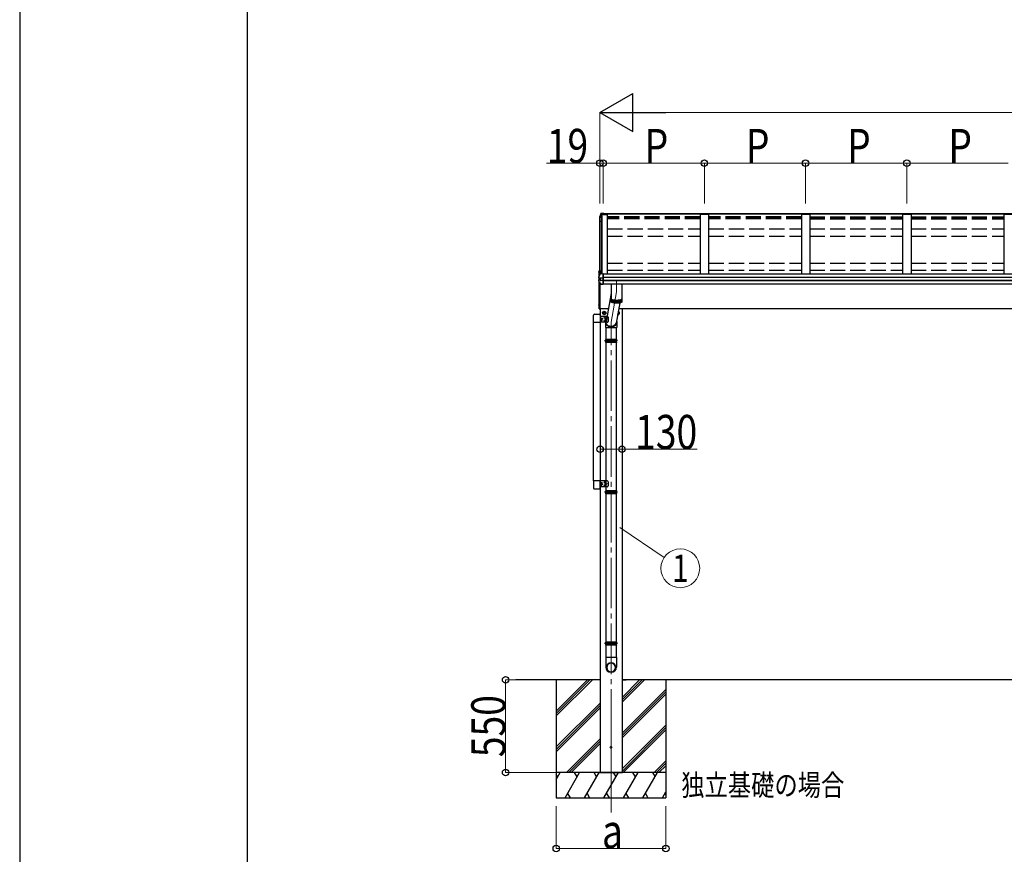
# Model space of a CAD drawing. Units: millimetres. Extents: x 0 to 37845, y -14 to 26730.
# Drawn here: x 0 to 5836, y 2747 to 7695 of the extents above; entities that cross this region are included whole.
import ezdxf
from ezdxf.enums import TextEntityAlignment as Align

# ---------------------------------------------------------------- set-up
doc = ezdxf.new("R2010")
doc.units = ezdxf.units.MM
doc.linetypes.add('YCENTER_1', pattern=[13, 10, -1, 1, -1])
doc.linetypes.add('YHIDDEN_1', pattern=[4, 3, -1])
for name, color, linetype, lineweight in [('USER1', 3, 'Continuous', 13), ('YKK_12', 2, 'Continuous', 13), ('YKK_13', 4, 'Continuous', 30), ('YKK_A1', 4, 'Continuous', 30), ('YKK_D', 6, 'Continuous', 13), ('YKK_ZWAK', 7, 'Continuous', 30)]:
    doc.layers.add(name, color=color, linetype=linetype, lineweight=lineweight)
doc.styles.add('text-b', font='extslim2.shx', dxfattribs={"width": 0.8, "bigfont": 'extfont2.shx'})

msp = doc.modelspace()

# ---------------------------------------------------------------- linework, layer by layer
at = {"layer": 'YKK_12', "linetype": 'YCENTER_1', "ltscale": 20}
for p, q in [((3537.8, 6143.6), (3537.8, 6082.6)), ((3505.3, 3437.4), (3505.3, 2995.1))]:
    msp.add_line(p, q, dxfattribs=at)
at = {"layer": 'YKK_12', "linetype": 'YCENTER_1', "ltscale": 30}
for p in [(3537.8, 6082.6), (3505.3, 3035.7)]:
    msp.add_line(p, (3505.3, 5901.6), dxfattribs=at)
at = {"layer": 'YKK_12', "linetype": 'YCENTER_1'}
for p, q in [((3475.8, 5956.5), (3454.8, 5956.5)), ((3465.3, 5967), (3465.3, 5946))]:
    msp.add_line(p, q, dxfattribs=at)
at = {"layer": 'YKK_13', "linetype": 'Continuous'}
for p, q in [((3444.5, 6545.6), (3440.3, 6535)), ((3442.5, 6537.1), (3441.6, 6534.6)), ((3443.5, 6539.6), (3442.5, 6537.1)), ((3444.5, 6542), (3443.5, 6539.6)), ((3436.5, 6506.9), (3436.4, 6506.8)), ((3436.4, 6506.8), (3436.4, 6506.6)), ((3436.6, 6501.9), (3438.1, 6499.4)), ((3436.9, 6526.1), (3436.8, 6525.8)), ((3436.8, 6525.8), (3436.8, 6525.7)), ((3436.8, 6525.7), (3436.8, 6525.6)), ((3436.8, 6525.6), (3436.8, 6525.6)), ((3440.3, 6535), (3436.9, 6526.1)), ((3437.8, 6524.5), (3436.9, 6522)), ((3438.7, 6527), (3437.8, 6524.5)), ((3438.1, 6499.4), (3439.3, 6497.3)), ((3439.7, 6529.5), (3438.7, 6527)), ((3440.6, 6532.1), (3439.7, 6529.5)), ((3441.6, 6534.6), (3440.6, 6532.1)), ((3439.6, 6187.3), (3438.6, 6184.7)), ((3440.6, 6189.9), (3439.6, 6187.3)), ((3441.7, 6192.5), (3440.6, 6189.9)), ((3433.8, 6171.7), (3433.7, 6171.5)), ((3433.7, 6171.5), (3433.7, 6171.3)), ((3434.7, 6174.3), (3433.8, 6171.7)), ((3435.8, 6163.7), (3434.6, 6163.8)), ((3435.7, 6176.9), (3434.7, 6174.3)), ((3436.6, 6179.5), (3435.7, 6176.9)), ((3437.1, 6163.6), (3435.8, 6163.7)), ((3437.6, 6182.1), (3436.6, 6179.5)), ((3438.6, 6184.7), (3437.6, 6182.1)), ((3441.9, 6162.9), (3442.1, 6162.9)), ((3442.1, 6162.9), (3442.3, 6162.9)), ((3456.7, 5956.7), (3456.8, 5956.7)), ((3456.7, 5956.2), (3456.8, 5956.2)), ((3456.8, 5961.4), (3465.3, 5966.3)), ((3456.8, 5951.6), (3456.8, 5961.4)), ((3465.3, 5966.3), (3473.8, 5961.4)), ((3473.8, 5961.4), (3473.8, 5951.6)), ((3547.2, 5965.2), (3553.8, 5961.4)), ((3553.8, 5961.4), (3553.8, 5951.6)), ((3465.3, 5946.7), (3456.8, 5951.6)), ((3473.8, 5951.6), (3465.3, 5946.7)), ((3545.3, 5946.7), (3544, 5947.4)), ((3553.8, 5951.6), (3545.3, 5946.7)), ((3537.9, 5797.6), (3472.7, 5797.6)), ((3537.9, 5783.6), (3472.7, 5783.6)), ((3537.3, 5799.6), (3473.3, 5799.6)), ((3473.3, 5799.6), (3473.3, 5797.6)), ((3473.3, 5783.6), (3473.3, 5781.6)), ((3537.3, 5781.6), (3473.3, 5781.6)), ((3537.3, 5799.6), (3537.3, 5797.6)), ((3537.3, 5783.6), (3537.3, 5781.6)), ((3537.3, 4902.5), (3473.3, 4902.5)), ((3473.3, 4902.5), (3473.3, 4900.5)), ((3537.3, 4902.5), (3537.3, 4900.5)), ((3537.9, 4900.5), (3472.7, 4900.5)), ((3537.9, 4886.5), (3472.7, 4886.5)), ((3473.3, 4886.5), (3473.3, 4884.5)), ((3537.3, 4884.5), (3473.3, 4884.5)), ((3537.3, 4886.5), (3537.3, 4884.5)), ((3537.9, 4003.5), (3472.7, 4003.5)), ((3537.9, 3989.5), (3472.7, 3989.5)), ((3537.3, 4005.5), (3473.3, 4005.5)), ((3473.3, 4005.5), (3473.3, 4003.5)), ((3473.3, 3989.5), (3473.3, 3987.5)), ((3537.3, 3987.5), (3473.3, 3987.5)), ((3537.3, 4005.5), (3537.3, 4003.5)), ((3537.3, 3989.5), (3537.3, 3987.5))]:
    msp.add_line(p, q, dxfattribs=at)
at = {"layer": 'YKK_13', "linetype": 'Continuous', "ltscale": 30}
for p, q in [((3447.1, 6543.2), (3446, 6543.1)), ((3446.1, 6541.6), (3447.3, 6541.7)), ((3461.3, 6547.6), (3447.1, 6546.8)), ((3461.3, 6545.2), (3447.1, 6544.4)), ((3447.5, 6541.9), (3447.1, 6544.4)), ((3447.1, 6544.4), (3447.1, 6543.2)), ((3447.3, 6541.7), (3447.1, 6543.2)), ((3447.4, 6541.5), (3447.3, 6542)), ((3447.3, 6542), (3447.3, 6541.7)), ((3458.3, 6542.5), (3447.5, 6541.9)), ((3447.5, 6541.9), (3447.5, 6541.5)), ((3447.5, 6541.5), (3458.3, 6541.5)), ((3458.3, 6544.7), (3458.3, 6541.5)), ((3458.3, 6544.7), (3461.3, 6544.7)), ((3461.3, 6547.6), (3461.3, 6547.6)), ((3461.3, 6547.6), (3461.3, 6545.2)), ((3461.3, 6544.7), (3461.3, 6545.2)), ((3436.4, 6506.6), (3436.4, 6502.6)), ((3436.5, 6507), (3436.5, 6506.9)), ((3436.8, 6525.6), (3436.8, 6521.5)), ((3439.3, 6504.2), (3437.5, 6503.8)), ((3437.9, 6520.3), (3439.3, 6520)), ((3439.3, 6508.2), (3438.2, 6508.1)), ((3438.5, 6502.5), (3439.3, 6502.7)), ((3439.3, 6521.9), (3438.7, 6522)), ((3439.3, 6521.5), (3438.7, 6521.6)), ((3434.3, 6203.4), (3433.3, 6203.2)), ((3434.3, 6195.6), (3433.3, 6195.8)), ((3434.3, 6203.4), (3434.3, 6195.6)), ((3434.3, 6203.4), (3434.8, 6203.3)), ((3434.3, 6195.6), (3434.8, 6195.7)), ((3444.3, 6193.2), (3442.5, 6193.1)), ((3444.3, 6187.5), (3444.3, 6193.2)), ((3458.3, 6188.2), (3444.3, 6187.5)), ((3458.3, 6187.9), (3458.3, 6188.2)), ((3458.3, 6187.2), (3458.3, 6187.9)), ((3458.3, 6165), (3458.3, 6187.2)), ((3433.3, 6146.3), (3433.3, 6152.8)), ((3433.7, 6164.8), (3433.7, 6171.3)), ((3441.3, 6155.2), (3434.1, 6153.8)), ((3434.6, 6163.8), (3434.5, 6163.9)), ((3434.6, 6163.8), (3434.6, 6163.8)), ((3441.9, 6162.9), (3435.5, 6163.7)), ((3441.3, 6163), (3441.3, 6149.2)), ((3458.3, 6162.9), (3443.5, 6162.8)), ((3458.3, 6149.1), (3443.5, 6149.3)), ((3458.3, 6163.8), (3458.3, 6165)), ((3458.3, 6162.9), (3458.3, 6163.8)), ((3458.3, 6149.1), (3458.3, 6162.9)), ((3458.3, 6147.1), (3458.3, 6149.1)), ((3458.3, 6145.6), (3458.3, 6147.1)), ((3458.3, 6125.2), (3458.3, 6145.6)), ((3445.9, 6125.8), (3445.9, 6125.8)), ((3458.3, 6124.7), (3446.7, 6125.4)), ((3458.3, 6124.7), (3458.3, 6125.2)), ((3434.3, 6007.4), (3433.3, 6007.2)), ((3434.3, 5999.6), (3433.3, 5999.8)), ((3434.3, 6007.4), (3434.3, 5999.6)), ((3434.3, 6007.4), (3434.8, 6007.3)), ((3434.3, 5999.6), (3434.8, 5999.7)), ((3434.8, 6007.3), (3434.8, 5999.7))]:
    msp.add_line(p, q, dxfattribs=at)
at = {"layer": 'YKK_13', "linetype": 'YHIDDEN_1', "ltscale": 30}
for p, q in [((3432.2, 6201.8), (3434.5, 6200.6)), ((3432.2, 6197.2), (3434.5, 6198.4)), ((3434.5, 6200.6), (3435.2, 6199.5)), ((3434.5, 6198.4), (3435.2, 6199.5)), ((3432.2, 6005.8), (3434.5, 6004.6)), ((3432.2, 6001.2), (3434.5, 6002.4)), ((3434.5, 6004.6), (3435.2, 6003.5)), ((3434.5, 6002.4), (3435.2, 6003.5))]:
    msp.add_line(p, q, dxfattribs=at)
at = {"layer": 'YKK_13'}
for p, q in [((3434.8, 6174.5), (3434.8, 6206.7)), ((3435.9, 6207.7), (3438.8, 6207.5)), ((3438.8, 6207.5), (3438.8, 6185.2)), ((3434.8, 6153.9), (3434.8, 6163.8)), ((3434.8, 5981.8), (3434.8, 6143.4)), ((3438.8, 6163.3), (3438.8, 6154.7)), ((3438.8, 6136.9), (3438.8, 5982)), ((3438.8, 6136.9), (3438.8, 5981.5)), ((3439.3, 5981.5), (3439.3, 6136.1)), ((3505.8, 6127.5), (3505.8, 6023)), ((3569.8, 6127.5), (3569.8, 6023)), ((3505.8, 6039.3), (3505.8, 6039.4)), ((3505.9, 6038.7), (3505.8, 6039.3)), ((3505.8, 6038.9), (3505.9, 6039)), ((3505.8, 6038.3), (3505.8, 6038.9)), ((3505.9, 6037.8), (3505.8, 6038.3)), ((3505.8, 6022.9), (3505.8, 6023)), ((3505.9, 6022.3), (3505.8, 6022.9)), ((3506.2, 6038.2), (3505.9, 6038.7)), ((3506.2, 6037.2), (3505.9, 6037.8)), ((3506.2, 6021.8), (3505.9, 6022.3)), ((3506.6, 6037.6), (3506.2, 6038.2)), ((3506.6, 6036.7), (3506.2, 6037.2)), ((3506.6, 6021.2), (3506.2, 6021.8)), ((3507.1, 6037.1), (3506.6, 6037.6)), ((3507.1, 6036.1), (3506.6, 6036.7)), ((3507.1, 6020.7), (3506.6, 6021.2)), ((3507.8, 6036.6), (3507.1, 6037.1)), ((3507.8, 6035.6), (3507.1, 6036.1)), ((3507.8, 6020.1), (3507.1, 6020.7)), ((3507.2, 6036.1), (3507.2, 6020.6)), ((3508, 6036.3), (3507.5, 6036.8)), ((3508.6, 6036), (3507.8, 6036.6)), ((3508.6, 6035.1), (3507.8, 6035.6)), ((3508.6, 6019.6), (3507.8, 6020.1)), ((3508.6, 6035.8), (3508, 6036.3)), ((3509.6, 6035.5), (3508.6, 6036)), ((3509.4, 6035.3), (3508.6, 6035.8)), ((3509.6, 6034.6), (3508.6, 6035.1)), ((3509.6, 6019.1), (3508.6, 6019.6)), ((3508.7, 6035), (3508.7, 6019.6)), ((3510.3, 6034.8), (3509.4, 6035.3)), ((3510.7, 6035.1), (3509.6, 6035.5)), ((3510.7, 6034.1), (3509.6, 6034.6)), ((3510.7, 6018.6), (3509.6, 6019.1)), ((3511.3, 6034.3), (3510.3, 6034.8)), ((3511.9, 6034.6), (3510.7, 6035.1)), ((3511.9, 6033.6), (3510.7, 6034.1)), ((3511.9, 6018.2), (3510.7, 6018.6)), ((3510.8, 6034), (3510.8, 6018.6)), ((3512.5, 6033.8), (3511.3, 6034.3)), ((3513.2, 6034.1), (3511.9, 6034.6)), ((3513.2, 6033.2), (3511.9, 6033.6)), ((3513.2, 6017.7), (3511.9, 6018.2)), ((3513.8, 6033.4), (3512.5, 6033.8)), ((3514.6, 6033.7), (3513.2, 6034.1)), ((3514.6, 6032.8), (3513.2, 6033.2)), ((3514.6, 6017.3), (3513.2, 6017.7)), ((3513.4, 6033.1), (3513.4, 6017.7)), ((3515.2, 6033), (3513.8, 6033.4)), ((3516.2, 6033.3), (3514.6, 6033.7)), ((3516.2, 6032.4), (3514.6, 6032.8)), ((3516.2, 6016.9), (3514.6, 6017.3)), ((3516.6, 6032.6), (3515.2, 6033)), ((3517.8, 6033), (3516.2, 6033.3)), ((3517.8, 6032), (3516.2, 6032.4)), ((3517.8, 6016.6), (3516.2, 6016.9)), ((3516.5, 6032.3), (3516.5, 6016.8)), ((3518.2, 6032.2), (3516.6, 6032.6)), ((3519.5, 6032.6), (3517.8, 6033)), ((3519.5, 6031.7), (3517.8, 6032)), ((3519.5, 6016.2), (3517.8, 6016.6)), ((3519.9, 6031.9), (3518.2, 6032.2)), ((3521.3, 6032.3), (3519.5, 6032.6)), ((3521.3, 6031.4), (3519.5, 6031.7)), ((3521.3, 6015.9), (3519.5, 6016.2)), ((3521.7, 6031.6), (3519.9, 6031.9)), ((3520, 6031.6), (3520, 6016.1)), ((3523.2, 6032.1), (3521.3, 6032.3)), ((3523.2, 6031.1), (3521.3, 6031.4)), ((3523.2, 6015.6), (3521.3, 6015.9)), ((3523.5, 6031.3), (3521.7, 6031.6)), ((3525.2, 6031.8), (3523.2, 6032.1)), ((3525.2, 6030.9), (3523.2, 6031.1)), ((3525.2, 6015.4), (3523.2, 6015.6)), ((3525.5, 6031.1), (3523.5, 6031.3)), ((3523.9, 6031), (3523.9, 6015.6)), ((3527.2, 6031.6), (3525.2, 6031.8)), ((3527.2, 6030.7), (3525.2, 6030.9)), ((3527.2, 6015.2), (3525.2, 6015.4)), ((3527.4, 6030.9), (3525.5, 6031.1)), ((3529.3, 6031.5), (3527.2, 6031.6)), ((3529.3, 6030.5), (3527.2, 6030.7)), ((3529.3, 6015), (3527.2, 6015.2)), ((3529.4, 6030.7), (3527.4, 6030.9)), ((3528, 6030.6), (3528, 6015.1)), ((3531.4, 6031.3), (3529.3, 6031.5)), ((3531.4, 6030.4), (3529.3, 6030.5)), ((3531.4, 6014.9), (3529.3, 6015)), ((3531.5, 6030.6), (3529.4, 6030.7)), ((3533.5, 6031.2), (3531.4, 6031.3)), ((3533.5, 6030.3), (3531.4, 6030.4)), ((3533.5, 6014.8), (3531.4, 6014.9)), ((3533.6, 6030.5), (3531.5, 6030.6)), ((3532.4, 6030.3), (3532.4, 6014.9)), ((3535.6, 6031.2), (3533.5, 6031.2)), ((3535.6, 6030.2), (3533.5, 6030.3)), ((3535.6, 6014.8), (3533.5, 6014.8)), ((3535.7, 6030.5), (3533.6, 6030.5)), ((3537.8, 6031.2), (3535.6, 6031.2)), ((3537.8, 6030.2), (3535.6, 6030.2)), ((3537.8, 6014.7), (3535.6, 6014.8)), ((3537.8, 6030.4), (3535.7, 6030.5)), ((3536.8, 6030.2), (3536.8, 6014.7)), ((3540, 6031.2), (3537.8, 6031.2)), ((3539.9, 6030.5), (3537.8, 6030.4)), ((3540, 6030.2), (3537.8, 6030.2)), ((3540, 6014.8), (3537.8, 6014.7)), ((3542, 6030.5), (3539.9, 6030.5)), ((3542.1, 6031.2), (3540, 6031.2)), ((3542.1, 6030.3), (3540, 6030.2)), ((3542.1, 6014.8), (3540, 6014.8)), ((3541.3, 6030.2), (3541.3, 6014.8)), ((3544.1, 6030.6), (3542, 6030.5)), ((3544.2, 6031.3), (3542.1, 6031.2)), ((3544.2, 6030.4), (3542.1, 6030.3)), ((3544.2, 6014.9), (3542.1, 6014.8)), ((3546.2, 6030.7), (3544.1, 6030.6)), ((3546.4, 6031.5), (3544.2, 6031.3)), ((3546.4, 6030.5), (3544.2, 6030.4)), ((3546.4, 6015), (3544.2, 6014.9)), ((3545.7, 6030.4), (3545.7, 6015)), ((3548.2, 6030.9), (3546.2, 6030.7)), ((3548.4, 6031.6), (3546.4, 6031.5)), ((3548.4, 6030.7), (3546.4, 6030.5)), ((3548.4, 6015.2), (3546.4, 6015)), ((3550.2, 6031.1), (3548.2, 6030.9)), ((3550.4, 6031.8), (3548.4, 6031.6)), ((3550.4, 6030.9), (3548.4, 6030.7)), ((3550.4, 6015.4), (3548.4, 6015.2)), ((3549.9, 6030.8), (3549.9, 6015.4)), ((3552.1, 6031.3), (3550.2, 6031.1)), ((3552.4, 6032.1), (3550.4, 6031.8)), ((3552.4, 6031.1), (3550.4, 6030.9)), ((3552.4, 6015.6), (3550.4, 6015.4)), ((3553.9, 6031.6), (3552.1, 6031.3)), ((3554.3, 6032.3), (3552.4, 6032.1)), ((3554.3, 6031.4), (3552.4, 6031.1)), ((3554.3, 6015.9), (3552.4, 6015.6)), ((3555.7, 6031.9), (3553.9, 6031.6)), ((3553.9, 6031.3), (3553.9, 6015.9)), ((3556.1, 6032.6), (3554.3, 6032.3)), ((3556.1, 6031.7), (3554.3, 6031.4)), ((3556.1, 6016.2), (3554.3, 6015.9)), ((3557.4, 6032.2), (3555.7, 6031.9)), ((3557.8, 6033), (3556.1, 6032.6)), ((3557.8, 6032), (3556.1, 6031.7)), ((3557.8, 6016.6), (3556.1, 6016.2)), ((3559, 6032.6), (3557.4, 6032.2)), ((3557.6, 6016.5), (3557.6, 6032)), ((3559.5, 6033.3), (3557.8, 6033)), ((3559.5, 6032.4), (3557.8, 6032)), ((3559.5, 6016.9), (3557.8, 6016.6)), ((3560.5, 6033), (3559, 6032.6)), ((3561, 6033.7), (3559.5, 6033.3)), ((3561, 6032.8), (3559.5, 6032.4)), ((3561, 6017.3), (3559.5, 6016.9)), ((3561.9, 6033.4), (3560.5, 6033)), ((3560.9, 6017.3), (3560.9, 6032.7)), ((3562.4, 6034.1), (3561, 6033.7)), ((3562.4, 6033.2), (3561, 6032.8)), ((3562.4, 6017.7), (3561, 6017.3)), ((3563.1, 6033.8), (3561.9, 6033.4)), ((3563.8, 6034.6), (3562.4, 6034.1)), ((3563.8, 6033.6), (3562.4, 6033.2)), ((3563.8, 6018.2), (3562.4, 6017.7)), ((3564.3, 6034.3), (3563.1, 6033.8)), ((3565, 6035.1), (3563.8, 6034.6)), ((3565, 6034.1), (3563.8, 6033.6)), ((3563.8, 6033.6), (3563.8, 6018.2)), ((3565, 6018.6), (3563.8, 6018.2)), ((3565.3, 6034.8), (3564.3, 6034.3)), ((3566, 6035.5), (3565, 6035.1)), ((3566, 6034.6), (3565, 6034.1)), ((3566, 6019.1), (3565, 6018.6)), ((3566.2, 6035.3), (3565.3, 6034.8)), ((3567, 6036), (3566, 6035.5)), ((3567, 6035.1), (3566, 6034.6)), ((3567, 6019.6), (3566, 6019.1)), ((3567, 6035.8), (3566.2, 6035.3)), ((3566.2, 6019.2), (3566.2, 6034.6)), ((3567.8, 6036.6), (3567, 6036)), ((3567.7, 6036.3), (3567, 6035.8)), ((3567.8, 6035.6), (3567, 6035.1)), ((3567.8, 6020.1), (3567, 6019.6)), ((3568.1, 6036.8), (3567.7, 6036.3)), ((3568.5, 6037.1), (3567.8, 6036.6)), ((3568.5, 6036.1), (3567.8, 6035.6)), ((3568.5, 6020.7), (3567.8, 6020.1)), ((3568, 6035.7), (3568, 6020.3)), ((3569, 6037.6), (3568.5, 6037.1)), ((3569, 6036.7), (3568.5, 6036.1)), ((3569, 6021.2), (3568.5, 6020.7)), ((3569.4, 6038.2), (3569, 6037.6)), ((3569.4, 6037.2), (3569, 6036.7)), ((3569.4, 6021.8), (3569, 6021.2)), ((3569.2, 6021.5), (3569.2, 6036.9)), ((3569.7, 6038.7), (3569.4, 6038.2)), ((3569.7, 6037.8), (3569.4, 6037.2)), ((3569.7, 6022.3), (3569.4, 6021.8)), ((3569.8, 6039.3), (3569.7, 6038.7)), ((3569.8, 6038.3), (3569.7, 6037.8)), ((3569.8, 6022.9), (3569.7, 6022.3)), ((3569.8, 6039.4), (3569.8, 6039.3)), ((3569.8, 6039), (3569.8, 6038.9)), ((3569.8, 6038.9), (3569.8, 6038.3)), ((3569.8, 6023), (3569.8, 6022.9)), ((3434.8, 5981.3), (3434.8, 5981.8)), ((3438.8, 5980.5), (3435.9, 5980.3)), ((3438.8, 5982), (3438.8, 5980.5)), ((3438.8, 5981.5), (3439.3, 5981.5))]:
    msp.add_line(p, q, dxfattribs=at)
at = {"layer": 'YKK_13', "ltscale": 30}
for p, q in [((3505.8, 6074.1), (3475.8, 5906.9)), ((3556.4, 6016.3), (3534.8, 5896.3))]:
    msp.add_line(p, q, dxfattribs=at)
at = {"layer": 'YKK_13', "ltscale": 20}
for p, q in [((3400.8, 5900.8), (3400.8, 5944.5)), ((3440.8, 5900.8), (3400.8, 5900.8)), ((3406.3, 5950), (3435.3, 5950)), ((3440.8, 5944.5), (3440.8, 5900.8)), ((3442.4, 5901.5), (3442.4, 5936.5)), ((3444, 5926.7), (3442.4, 5926.7)), ((3444, 5911.3), (3442.4, 5911.3)), ((3444, 5911.3), (3444, 5926.7)), ((3444, 5925.5), (3444.6, 5926.5)), ((3444, 5912.5), (3444.6, 5911.5)), ((3444.6, 5926.5), (3449.9, 5926.5)), ((3444.6, 5922.8), (3449.9, 5922.8)), ((3444.6, 5915.2), (3449.9, 5915.2)), ((3444.6, 5911.5), (3449.9, 5911.5)), ((3450.5, 5925.5), (3449.9, 5926.5)), ((3450.5, 5912.5), (3449.9, 5911.5)), ((3450.5, 5912.5), (3450.5, 5925.5)), ((3467.8, 5928.4), (3467.8, 5927.6)), ((3468.6, 5928.4), (3467.8, 5928.4)), ((3467.8, 5927.6), (3468.6, 5927.6)), ((3467.8, 5910.4), (3467.8, 5909.6)), ((3468.3, 5910.4), (3467.8, 5910.4)), ((3467.8, 5909.6), (3468.2, 5909.6)), ((3469.5, 5930.1), (3469.5, 5929.3)), ((3469.9, 5930.1), (3469.5, 5930.1)), ((3469.5, 5926.7), (3469.5, 5925.9)), ((3472.7, 5901.7), (3472.7, 5870.6)), ((3538.7, 5902.1), (3538.7, 5870.6)), ((3472.7, 5870.6), (3538.7, 5870.6)), ((3475.3, 5870.6), (3475.3, 5799.6)), ((3535.3, 5870.6), (3535.3, 5799.6)), ((3475.3, 5781.6), (3475.3, 4902.5)), ((3535.3, 5781.6), (3535.3, 4902.5)), ((3400.8, 4962.2), (3400.8, 4918.5)), ((3440.8, 4962.2), (3400.8, 4962.2)), ((3440.8, 4918.5), (3440.8, 4962.2)), ((3442.4, 4943.8), (3442.4, 4961.3)), ((3406.3, 4913), (3435.3, 4913)), ((3444, 4951.5), (3442.4, 4951.5)), ((3442.4, 4943.8), (3442.4, 4926.3)), ((3444, 4936.1), (3442.4, 4936.1)), ((3444, 4936.1), (3444, 4951.5)), ((3444, 4950.3), (3444.6, 4951.3)), ((3444, 4937.3), (3444, 4950.3)), ((3444, 4937.3), (3444.6, 4936.3)), ((3444.6, 4951.3), (3449.9, 4951.3)), ((3444.6, 4947.5), (3449.9, 4947.5)), ((3444.6, 4940), (3449.9, 4940)), ((3444.6, 4936.3), (3449.9, 4936.3)), ((3450.5, 4950.3), (3449.9, 4951.3)), ((3450.5, 4937.3), (3449.9, 4936.3)), ((3450.5, 4937.3), (3450.5, 4950.3)), ((3467.8, 4953.2), (3467.8, 4952.4)), ((3468.6, 4953.2), (3467.8, 4953.2)), ((3467.8, 4952.4), (3468.6, 4952.4)), ((3467.8, 4935.2), (3467.8, 4934.4)), ((3468.3, 4935.2), (3467.8, 4935.2)), ((3467.8, 4934.4), (3468.2, 4934.4)), ((3469.5, 4954.9), (3469.5, 4954.1)), ((3469.9, 4954.9), (3469.5, 4954.9)), ((3469.5, 4951.5), (3469.5, 4950.7)), ((3475.3, 4884.5), (3475.3, 4005.5)), ((3535.3, 4884.5), (3535.3, 4005.5)), ((3475.3, 3987.5), (3475.3, 3916.5)), ((3535.3, 3987.5), (3535.3, 3916.5)), ((3473.5, 3916.5), (3537.2, 3916.5)), ((3473.5, 3916.5), (3473.5, 3857.2)), ((3537.2, 3916.5), (3537.2, 3857.2))]:
    msp.add_line(p, q, dxfattribs=at)
at = {"layer": 'YKK_13', "linetype": 'Continuous', "ltscale": 20}
for p, q in [((3482.9, 5936.5), (3440.8, 5936.5)), ((3482.9, 5901.5), (3440.8, 5901.5)), ((3467.8, 5910.4), (3468.6, 5910.4)), ((3468.6, 5909.6), (3468.2, 5909.6)), ((3469.5, 5930.1), (3470.3, 5930.1)), ((3470.3, 5925.9), (3469.5, 5925.9)), ((3469.5, 5911.3), (3469.5, 5912.1)), ((3469.5, 5912.1), (3470.3, 5912.1)), ((3469.5, 5907.9), (3469.5, 5908.7)), ((3470.3, 5907.9), (3469.5, 5907.9)), ((3470.3, 5930.1), (3470.3, 5929.3)), ((3470.3, 5926.7), (3470.3, 5925.9)), ((3470.3, 5912.1), (3470.3, 5911.3)), ((3470.3, 5908.7), (3470.3, 5907.9)), ((3471.1, 5928.4), (3472, 5928.4)), ((3472, 5927.6), (3471.1, 5927.6)), ((3471.1, 5910.4), (3472, 5910.4)), ((3472, 5909.6), (3471.1, 5909.6)), ((3472, 5928.4), (3472, 5927.6)), ((3472, 5910.4), (3472, 5909.6)), ((3487.9, 5931.5), (3487.9, 5906.5)), ((3482.9, 4961.3), (3440.8, 4961.3)), ((3482.9, 4926.3), (3440.8, 4926.3)), ((3467.8, 4935.2), (3468.6, 4935.2)), ((3468.6, 4934.4), (3468.2, 4934.4)), ((3469.5, 4954.9), (3470.3, 4954.9)), ((3470.3, 4950.7), (3469.5, 4950.7)), ((3469.5, 4936.1), (3469.5, 4936.9)), ((3469.5, 4936.9), (3470.3, 4936.9)), ((3469.5, 4932.7), (3469.5, 4933.5)), ((3470.3, 4932.7), (3469.5, 4932.7)), ((3470.3, 4954.9), (3470.3, 4954.1)), ((3470.3, 4951.5), (3470.3, 4950.7)), ((3470.3, 4936.9), (3470.3, 4936.1)), ((3470.3, 4933.5), (3470.3, 4932.7)), ((3471.1, 4953.2), (3472, 4953.2)), ((3472, 4952.4), (3471.1, 4952.4)), ((3471.1, 4935.2), (3472, 4935.2)), ((3472, 4934.4), (3471.1, 4934.4)), ((3472, 4953.2), (3472, 4952.4)), ((3472, 4935.2), (3472, 4934.4)), ((3487.9, 4956.3), (3487.9, 4931.3))]:
    msp.add_line(p, q, dxfattribs=at)
at = {"layer": 'YKK_13', "ltscale": 2}
for p, q in [((3543.3, 5790.6), (3467.3, 5790.6)), ((3543.3, 4893.5), (3467.3, 4893.5)), ((3543.3, 3996.5), (3467.3, 3996.5))]:
    msp.add_line(p, q, dxfattribs=at)
at = {"layer": 'YKK_13', "linetype": 'Continuous'}
for radius in [10, 8.5]:
    msp.add_circle((3465.3, 5956.5), radius, dxfattribs=at)
at = {"layer": 'YKK_13', "linetype": 'Continuous', "ltscale": 20}
for centre, radius in [((3469.9, 5928), 4.7), ((3469.9, 5910), 4.7), ((3474.9, 5919), 4.5), ((3469.9, 4952.8), 4.7), ((3469.9, 4934.8), 4.7), ((3474.9, 4943.8), 4.5)]:
    msp.add_circle(centre, radius, dxfattribs=at)
at = {"layer": 'YKK_13', "ltscale": 20}
msp.add_circle((3504.8, 3381.5), 5, dxfattribs=at)
at = {"layer": 'YKK_13', "linetype": 'Continuous', "ltscale": 30}
for centre, radius, start, end in [((3908.2, 6355), 498.5, 158.04646, 160.43093), ((3446.7, 6544.2), 2.62, 80.76, 148.16555), ((3446.1, 6541.4), 1.7, 92.9577, 157.99775), ((3446.1, 6541.3), 0.3, 92.95769, 158.00506), ((3437.7, 6502.6), 1.3, 100.8784, 209.72862), ((3437.7, 6506.7), 1.3, 99.76805, 169.97457), ((3438.1, 6521.5), 1.3, 160.55137, 259.11062), ((3438.2, 6505.7), 2.32, 92.65141, 119.69627), ((3438.5, 6502.2), 0.299, 100.87832, 209.80871), ((3871.1, 6750.8), 499, 209.85327, 210.09589), ((3871.1, 6750.5), 499, 209.85327, 210.09589), ((3438.8, 6522.3), 0.3, 212.93591, 259.04607), ((3438.8, 6521.9), 0.299, 160.48478, 259.11069), ((3438.3, 6199.5), 6.5, 149.36409, 210.63591), ((3433.5, 6202.4), 0.9, 100, 149.36409), ((3433.5, 6196.6), 0.9, 210.63591, 260), ((3442.6, 6192.1), 1, 92.95955, 157.94622), ((3434.3, 6152.8), 0.998, 100.914, 179.94879), ((3434.3, 6146.3), 1, 180, 210.67851), ((3828.2, 6380), 459, 210.67556, 213.61643), ((3434.7, 6164.8), 1, 180, 258.54639), ((3441, 6165.5), 16.4, 271.41275, 274.51688), ((3446.8, 6126.4), 1, 213.61937, 266.89265), ((3438.3, 6003.5), 6.5, 149.36409, 210.63591), ((3433.5, 6006.4), 0.9, 100, 149.36409), ((3433.5, 6000.6), 0.9, 210.63591, 260)]:
    msp.add_arc(centre, radius, start, end, dxfattribs=at)
at = {"layer": 'YKK_13'}
for centre, radius, start, end in [((3435.8, 6206.7), 1, 86.5, 180), ((3435.8, 5981.3), 1, 180, 273.5), ((3504.5, 3857.2), 31, 180, 270), ((3506.2, 3857.2), 31, 270, 0)]:
    msp.add_arc(centre, radius, start, end, dxfattribs=at)
at = {"layer": 'YKK_13', "linetype": 'Continuous'}
for centre, radius, start, end in [((3465.3, 5956.5), 8.6, 171.25399, 178.33419), ((3465.3, 5956.5), 8.6, 181.66581, 188.74601), ((3465.3, 5956.5), 8.6, 111.25399, 128.74601), ((3465.3, 5956.5), 8.6, 51.25399, 68.74601), ((3465.3, 5956.5), 8.6, 351.25399, 8.74601), ((3545.3, 5956.5), 10, 261.70038, 77.9371), ((3545.3, 5956.5), 8.5, 262.03259, 77.60489), ((3545.3, 5956.5), 8.6, 51.25399, 68.74601), ((3545.3, 5956.5), 8.6, 351.25399, 8.74601), ((3465.3, 5956.5), 8.6, 231.25399, 248.74601), ((3465.3, 5956.5), 8.6, 291.25399, 308.74601), ((3545.3, 5956.5), 8.6, 291.25399, 308.74601), ((3499.6, 5790.6), 27.7, 165.38917, 180), ((3499.6, 5790.6), 27.7, 180, 194.61083), ((3511.1, 5790.6), 27.7, 345.38921, 14.61081), ((3499.6, 4893.5), 27.7, 165.38917, 180), ((3499.6, 4893.5), 27.7, 180, 194.61083), ((3511.1, 4893.5), 27.7, 345.38921, 14.61081), ((3499.6, 3996.5), 27.7, 165.38917, 180), ((3499.6, 3996.5), 27.7, 180, 194.61083), ((3511.1, 3996.5), 27.7, 345.38921, 14.61081)]:
    msp.add_arc(centre, radius, start, end, dxfattribs=at)
at = {"layer": 'YKK_13', "linetype": 'Continuous', "ltscale": 20}
for centre, radius, start, end in [((3406.3, 5944.5), 5.5, 90, 180), ((3435.3, 5944.5), 5.5, 0, 90), ((3447.3, 5924.6), 3.32, 145.61575, 214.38425), ((3456.4, 5919), 12.4, 162.41205, 197.58795), ((3447.3, 5913.4), 3.32, 145.61575, 214.38425), ((3447.2, 5924.6), 3.32, 325.61575, 34.38425), ((3438.1, 5919), 12.4, 342.41205, 17.58795), ((3447.2, 5913.4), 3.32, 325.61575, 34.38425), ((3451, 5925.5), 0.5, 180, 265.58827), ((3451, 5912.5), 0.5, 94.41173, 180), ((3450.5, 5919), 6, 274.41173, 85.58827), ((3468.6, 5929.3), 0.84, 270, 0), ((3468.6, 5926.7), 0.84, 0, 90), ((3468.6, 5911.3), 0.84, 270, 0), ((3468.6, 5908.7), 0.84, 0, 90), ((3471.1, 5929.3), 0.84, 180, 270), ((3471.1, 5926.7), 0.84, 90, 180), ((3471.1, 5911.3), 0.84, 180, 270), ((3471.1, 5908.7), 0.84, 90, 180), ((3482.9, 5931.5), 5, 0, 90), ((3482.9, 5906.5), 5, 270, 0), ((3482.9, 4956.3), 5, 0, 90), ((3406.3, 4918.5), 5.5, 180, 270), ((3435.3, 4918.5), 5.5, 270, 0), ((3447.3, 4949.4), 3.32, 145.61575, 214.38425), ((3456.4, 4943.8), 12.4, 162.41205, 197.58795), ((3447.3, 4938.2), 3.32, 145.61575, 214.38425), ((3447.2, 4949.4), 3.32, 325.61575, 34.38425), ((3438.1, 4943.8), 12.4, 342.41205, 17.58795), ((3447.2, 4938.2), 3.32, 325.61575, 34.38425), ((3451, 4950.3), 0.5, 180, 265.58827), ((3451, 4937.3), 0.5, 94.41173, 180), ((3450.5, 4943.8), 6, 274.41173, 85.58827), ((3468.6, 4954.1), 0.84, 270, 0), ((3468.6, 4951.5), 0.84, 0, 90), ((3468.6, 4936.1), 0.84, 270, 0), ((3468.6, 4933.5), 0.84, 0, 90), ((3471.1, 4954.1), 0.84, 180, 270), ((3471.1, 4951.5), 0.84, 90, 180), ((3471.1, 4936.1), 0.84, 180, 270), ((3471.1, 4933.5), 0.84, 90, 180), ((3482.9, 4931.3), 5, 270, 0)]:
    msp.add_arc(centre, radius, start, end, dxfattribs=at)
at = {"layer": 'YKK_13', "linetype": 'Continuous', "extrusion": (0, 0, -1)}
for centre, major_axis, ratio, start_param, end_param in [((3442.3, 6149.4), (1, 0.195), 0.067217, 2.800555, 3.154687), ((3442.2, 6170.4), (-9.96, 2.12), 0.734427, 4.42228, 4.547584), ((3442.2, 6141.7), (9.97, 1.96), 0.736539, -1.416764, -1.29146)]:
    msp.add_ellipse(centre, major_axis=major_axis, ratio=ratio, start_param=start_param, end_param=end_param, dxfattribs=at)
at = {"layer": 'YKK_13', "extrusion": (0, 0, -1)}
for centre, major_axis, ratio, start_param, end_param in [((3505.7, 5905.2), (33, -3.1), 0.972144, 5.945064, 9.962934), ((3505.6, 5905.2), (29.7, -2.8), 0.991517, 0, 3.144304)]:
    msp.add_ellipse(centre, major_axis=major_axis, ratio=ratio, start_param=start_param, end_param=end_param, dxfattribs=at)
for major_axis in [(28.3, 0), (25.8, 0)]:
    msp.add_ellipse((3505.3, 3854.4), major_axis=major_axis, ratio=0.996195, dxfattribs=at)
at = {"layer": 'YKK_A1', "ltscale": 20}
for p, q in [((3446.3, 6541.6), (3446.3, 6187.6)), ((3452, 6187.9), (3452, 6541.5)), ((3401.8, 4962.2), (3401.8, 5900.8)), ((3439.8, 5900.8), (3439.8, 4962.2)), ((3180.3, 3781.5), (3180.3, 3081.5)), ((3180.3, 3595.5), (3366.3, 3781.5)), ((3180.3, 3581.4), (3380.4, 3781.5)), ((3180.3, 3567.2), (3394.6, 3781.5)), ((3180.3, 3779.4), (3182.4, 3781.5)), ((3570.3, 3781.5), (3594.3, 3781.5)), ((3570.3, 3648.9), (3702.9, 3781.5)), ((3570.3, 3663), (3688.8, 3781.5)), ((3570.3, 3677.2), (3674.7, 3781.5)), ((3830.3, 3781.5), (3830.3, 3081.5)), ((3570.3, 3465), (3830.3, 3725)), ((3570.3, 3450.9), (3830.3, 3710.9)), ((3570.3, 3436.7), (3830.3, 3696.7)), ((3180.3, 3383.4), (3440.3, 3643.4)), ((3180.3, 3369.2), (3440.3, 3629.2)), ((3180.3, 3355.1), (3440.3, 3615.1)), ((3570.3, 3252.9), (3830.3, 3512.9)), ((3570.3, 3238.7), (3830.3, 3498.7)), ((3577.2, 3231.5), (3830.3, 3484.6)), ((3240.5, 3231.5), (3440.3, 3431.3)), ((3254.7, 3231.5), (3440.3, 3417.1)), ((3268.8, 3231.5), (3440.3, 3403)), ((3761, 3231.5), (3830.3, 3300.8)), ((3775.2, 3231.5), (3830.3, 3286.6)), ((3789.3, 3231.5), (3830.3, 3272.5)), ((3830.3, 3231.5), (3180.3, 3231.5)), ((3180.3, 3191.4), (3203.5, 3231.5)), ((3188.5, 3205.5), (3180.3, 3219.6)), ((3232.3, 3081.5), (3318.9, 3231.5)), ((3303.9, 3205.5), (3288.9, 3231.5)), ((3347.8, 3081.5), (3434.4, 3231.5)), ((3419.4, 3205.5), (3404.4, 3231.5)), ((3437.8, 3231.5), (3572.8, 3231.5)), ((3463.3, 3081.5), (3549.9, 3231.5)), ((3534.9, 3205.5), (3519.9, 3231.5)), ((3578.7, 3081.5), (3665.3, 3231.5)), ((3650.3, 3205.5), (3635.3, 3231.5)), ((3694.2, 3081.5), (3780.8, 3231.5)), ((3750.8, 3231.5), (3765.8, 3205.5)), ((3247.3, 3107.5), (3262.3, 3081.5)), ((3362.8, 3107.5), (3377.8, 3081.5)), ((3478.3, 3107.5), (3493.3, 3081.5)), ((3593.7, 3107.5), (3608.7, 3081.5)), ((3709.2, 3107.5), (3724.2, 3081.5)), ((3809.7, 3081.5), (3830.3, 3117.2)), ((3824.7, 3107.5), (3830.3, 3097.7)), ((3180.3, 3081.5), (3830.3, 3081.5))]:
    msp.add_line(p, q, dxfattribs=at)
at = {"layer": 'YKK_A1', "ltscale": 30}
for p, q in [((10658.3, 6544.7), (3458.3, 6544.7)), ((10658.3, 6542.5), (3458.3, 6542.5)), ((3458.3, 6541.4), (3483.3, 6541.4)), ((3483.3, 6186.5), (3483.3, 6541.4)), ((4033.3, 6541.4), (4033.3, 6186.5)), ((4083.3, 6541.4), (4033.3, 6541.4)), ((4033.3, 6541.4), (4033.3, 6186.5)), ((4083.3, 6541.4), (4083.3, 6186.5)), ((4083.3, 6541.4), (4083.3, 6186.5)), ((4633.3, 6541.4), (4633.3, 6186.5)), ((4683.3, 6541.4), (4633.3, 6541.4)), ((4633.3, 6541.4), (4633.3, 6186.5)), ((4683.3, 6541.4), (4683.3, 6186.5)), ((4683.3, 6541.4), (4683.3, 6186.5)), ((5233.3, 6541.4), (5233.3, 6186.5)), ((5283.3, 6541.4), (5233.3, 6541.4)), ((5233.3, 6541.4), (5233.3, 6186.5)), ((5283.3, 6541.4), (5283.3, 6186.5)), ((5283.3, 6541.4), (5283.3, 6186.5)), ((5833.3, 6541.4), (5833.3, 6186.5)), ((5883.3, 6541.4), (5833.3, 6541.4)), ((5833.3, 6541.4), (5833.3, 6186.5)), ((3439.3, 6186.5), (3439.3, 6524.2)), ((3439.3, 6206.5), (3439.3, 6186.5)), ((10658.3, 6186.5), (3458.3, 6186.5)), ((3439.3, 6163.2), (3439.3, 6154.8)), ((3439.3, 6136.1), (3439.3, 5981.5)), ((3458.3, 6185.2), (3458.3, 6127.5)), ((10658.3, 6167), (3458.3, 6167)), ((10658.3, 6166.1), (3458.3, 6166.1)), ((10658.3, 6148.9), (3458.3, 6148.9)), ((10658.3, 6146.9), (3458.3, 6146.9)), ((10658.3, 6127.5), (3458.3, 6127.5)), ((3489.2, 5981.5), (3439.3, 5981.5)), ((3440.3, 5981.5), (3440.3, 3231.5)), ((8543.3, 5981.5), (3550.1, 5981.5)), ((3570.3, 5981.5), (3570.3, 3231.5)), ((3440.3, 3781.5), (2940.3, 3781.5)), ((10546.3, 3781.5), (3570.3, 3781.5))]:
    msp.add_line(p, q, dxfattribs=at)
at = {"layer": 'YKK_A1', "linetype": 'YHIDDEN_1', "ltscale": 30}
for p, q in [((4033.3, 6526), (3483.3, 6526)), ((4033.3, 6519.6), (3483.3, 6519.6)), ((4033.3, 6517.6), (3483.3, 6517.6)), ((4033.3, 6513.8), (3483.3, 6513.8)), ((4633.3, 6526), (4083.3, 6526)), ((4633.3, 6519.6), (4083.3, 6519.6)), ((4633.3, 6517.6), (4083.3, 6517.6)), ((4633.3, 6513.8), (4083.3, 6513.8)), ((4683.3, 6526), (5233.3, 6526)), ((4683.3, 6519.6), (5233.3, 6519.6)), ((4683.3, 6517.6), (5233.3, 6517.6)), ((4683.3, 6513.8), (5233.3, 6513.8)), ((5283.3, 6526), (5833.3, 6526)), ((5283.3, 6519.6), (5833.3, 6519.6)), ((5283.3, 6517.6), (5833.3, 6517.6)), ((5283.3, 6513.8), (5833.3, 6513.8)), ((3483.3, 6455.3), (4033.3, 6455.3)), ((4083.3, 6455.3), (4633.3, 6455.3)), ((4683.3, 6455.3), (5233.3, 6455.3)), ((5283.3, 6455.3), (5833.3, 6455.3)), ((3483.3, 6412.8), (4033.3, 6412.8)), ((4083.3, 6412.8), (4633.3, 6412.8)), ((4683.3, 6412.8), (5233.3, 6412.8)), ((5283.3, 6412.8), (5833.3, 6412.8)), ((3483.3, 6252.6), (4033.3, 6252.6)), ((4083.3, 6252.6), (4633.3, 6252.6)), ((4683.3, 6252.6), (5233.3, 6252.6)), ((5283.3, 6252.6), (5833.3, 6252.6)), ((3483.3, 6210), (4033.3, 6210)), ((4083.3, 6210), (4633.3, 6210)), ((4683.3, 6210), (5233.3, 6210)), ((5283.3, 6210), (5833.3, 6210))]:
    msp.add_line(p, q, dxfattribs=at)
at = {"layer": 'YKK_A1', "linetype": 'YHIDDEN_1', "ltscale": 20}
msp.add_line((3427.8, 3231.5), (3582.8, 3231.5), dxfattribs=at)
at = {"layer": 'YKK_D', "lineweight": -2}
for p, q in [((3439.3, 7144.7), (3634.2, 7257.2)), ((3634.2, 7032.2), (3634.2, 7257.2)), ((3439.3, 7144.7), (3634.2, 7032.2)), ((3439.3, 7144.7), (3829, 7144.7))]:
    msp.add_line(p, q, dxfattribs=at)
at = {"layer": 'YKK_D'}
for p, q in [((3439.3, 6604.7), (3439.3, 7145.7)), ((3664.3, 7144.7), (10452.3, 7144.7)), ((3439.3, 6844.7), (3123.6, 6844.7)), ((3439.3, 6604.7), (3439.3, 6845.7)), ((3458.3, 6844.7), (3439.3, 6844.7)), ((3458.3, 6604.7), (3458.3, 6845.7)), ((3458.3, 6604.7), (3458.3, 6845.7)), ((3458.3, 6844.7), (4058.3, 6844.7)), ((4058.3, 6604.7), (4058.3, 6845.7)), ((4058.3, 6604.7), (4058.3, 6845.7)), ((4058.3, 6844.7), (4658.3, 6844.7)), ((4658.3, 6604.7), (4658.3, 6845.7)), ((4658.3, 6604.7), (4658.3, 6845.7)), ((4658.3, 6844.7), (5258.3, 6844.7)), ((5258.3, 6604.7), (5258.3, 6845.7)), ((5258.3, 6604.7), (5258.3, 6845.7)), ((5258.3, 6844.7), (5858.3, 6844.7)), ((3440.3, 5148.4), (3570.3, 5148.4)), ((3570.3, 5148.4), (4016.4, 5148.4)), ((3179.3, 3781.5), (2879.3, 3781.5)), ((2880.3, 3781.5), (2880.3, 3231.5)), ((3179.3, 3231.5), (2879.3, 3231.5)), ((3180.3, 3031.5), (3180.3, 2780.5)), ((3830.3, 3031.5), (3830.3, 2780.5)), ((3180.3, 2781.5), (3830.3, 2781.5))]:
    msp.add_line(p, q, dxfattribs=at)
at = {"layer": 'YKK_D', "ltscale": 30}
msp.add_line((3556.4, 4684.6), (3819.9, 4507.3), dxfattribs=at)
at = {"layer": 'YKK_D', "linetype": 'ByBlock', "lineweight": -2}
for centre in [(3439.3, 6844.7), (3458.3, 6844.7), (3458.3, 6844.7), (4058.3, 6844.7), (4058.3, 6844.7), (4658.3, 6844.7), (4658.3, 6844.7), (5258.3, 6844.7), (5258.3, 6844.7), (3440.3, 5148.4), (3570.3, 5148.4), (2880.3, 3781.5), (2880.3, 3231.5), (3180.3, 2781.5), (3830.3, 2781.5)]:
    msp.add_circle(centre, 19.1, dxfattribs=at)
at = {"layer": 'YKK_D', "ltscale": 30}
msp.add_circle((3915.5, 4443), 115.2, dxfattribs=at)
at = {"layer": 'YKK_ZWAK'}
for p, q in [((0, 26730), (0, 0)), ((1350.1, 2002.5), (1350.1, 25852.5))]:
    msp.add_line(p, q, dxfattribs=at)

# ---------------------------------------------------------------- texts
at = {"layer": 'USER1', "style": 'text-b', "width": 0.8}
msp.add_text('独立基礎の場合', height=126.56, dxfattribs=at).set_placement((3921.1, 3094.2))
at = {"layer": 'YKK_D', "style": 'text-b', "width": 0.8}
for s, p in [('19', (3124.4, 6845.5)), ('P', (3704.3, 6845.5)), ('P', (4304.3, 6845.5)), ('P', (4904.3, 6845.5)), ('P', (5504.3, 6845.5)), ('130', (3648, 5149.6)), ('a', (3451.3, 2782.6))]:
    msp.add_text(s, height=202.5, dxfattribs=at).set_placement(p)
at = {"layer": 'YKK_D', "ltscale": 30, "style": 'text-b', "width": 0.8}
msp.add_text('1', height=162, dxfattribs=at).set_placement((3915.5, 4443), align=Align.MIDDLE_CENTER)
at = {"layer": 'YKK_D', "style": 'text-b', "width": 0.8}
msp.add_text('550', height=202.5, rotation=90, dxfattribs=at).set_placement((2879.1, 3322.9))

doc.saveas('drawing.dxf')
